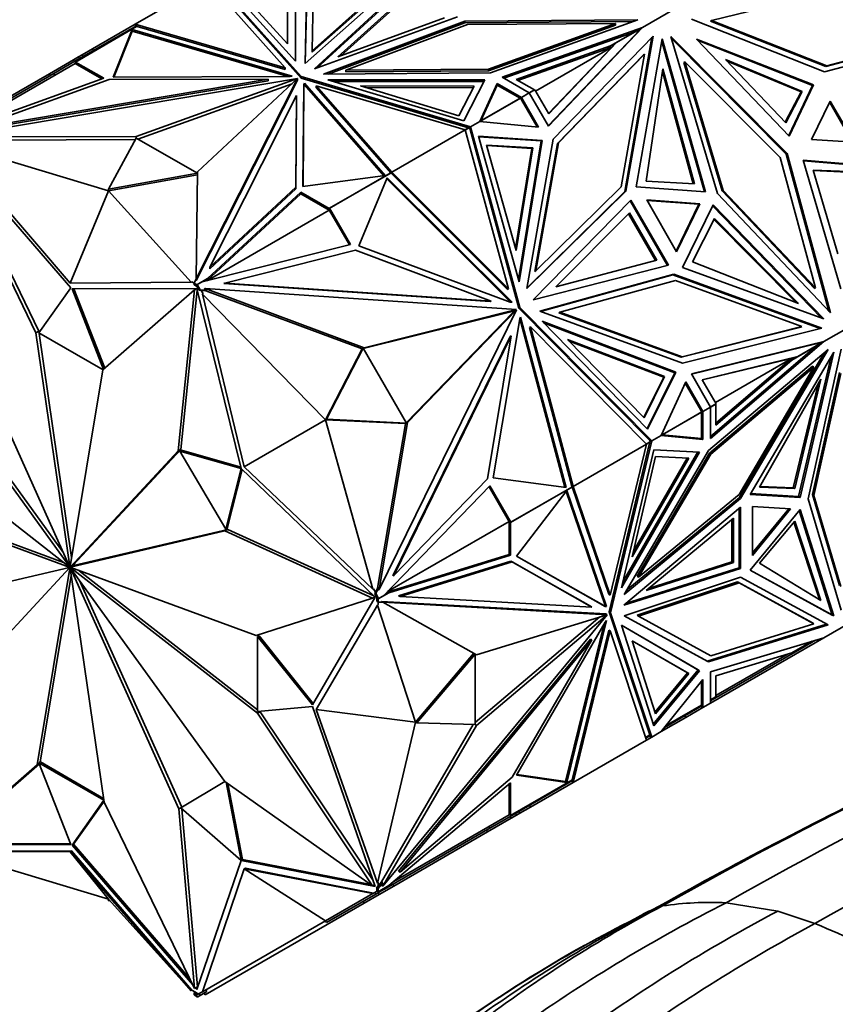
# Model space of a CAD drawing. Units: millimetres. Extents: x 0 to 1478, y 0 to 1758.
# Drawn here: x 225 to 266, y 312 to 362 of the extents above; entities that cross this region are included whole.
import ezdxf
from ezdxf import colors
from ezdxf.entities.mleader import LeaderData, LeaderLine
from ezdxf.math import Vec2, Vec3

# ---------------------------------------------------------------- set-up
doc = ezdxf.new("R2010")
doc.units = ezdxf.units.MM
doc.layers.add('DV5_Défaut', color=7, linetype='Continuous')
doc.layers.add('Défaut', color=7, linetype='Continuous')

# ---------------------------------------------------------------- blocks, each defined once
blk = doc.blocks.new('_DOT')
at = {"color": 0}
blk.add_line((0, 0), (-1, 0), dxfattribs=at)
at = {"color": 0, "const_width": 0.333}
blk.add_lwpolyline([(-0.1665, 0, 1), (0.1665, 0, 1)], format="xyb", close=True, dxfattribs=at)
blk = doc.blocks.new('SE4')
at = {"layer": 'DV5_Défaut', "color": 7, "linetype": 'Continuous', "lineweight": 35}
for p, q in [((239.11, 359.876), (239.1, 364.425)), ((239.11, 359.877), (239.1, 364.343)), ((239.701, 364.591), (239.593, 359.753)), ((239.701, 364.51), (239.594, 359.755)), ((239.941, 360.399), (240.034, 364.54)), ((234.738, 363.855), (231.055, 361.728)), ((234.738, 363.855), (238.582, 359.536)), ((239.385, 359.097), (235.011, 364.012)), ((235.059, 363.876), (239.385, 359.015)), ((235.538, 363.816), (239.11, 359.876)), ((238.7, 364.034), (238.708, 360.736)), ((238.7, 363.953), (238.708, 360.736)), ((239.593, 359.753), (244.204, 363.851)), ((243.914, 363.93), (239.941, 360.399)), ((239.941, 360.318), (243.914, 363.849)), ((238.708, 360.736), (236.118, 363.593)), ((240.055, 359.484), (244.571, 363.635)), ((240.202, 359.537), (244.571, 363.553)), ((260.013, 361.911), (265.513, 363.264)), ((241.236, 360.084), (244.654, 363.176)), ((241.388, 360.14), (244.654, 363.094)), ((258.596, 362.748), (256.54, 361.561)), ((231.055, 361.728), (228.916, 360.493)), ((238.582, 359.536), (231.055, 361.728)), ((231.055, 361.728), (231.055, 361.728)), ((231.055, 361.728), (231.094, 361.635)), ((231.055, 361.728), (231.055, 361.728)), ((247.245, 362.091), (240.055, 359.484)), ((240.521, 359.217), (247.62, 361.879)), ((240.744, 359.218), (247.62, 361.797)), ((246.591, 362.057), (241.236, 360.084)), ((247.757, 361.712), (241.641, 359.418)), ((247.62, 361.879), (256.299, 361.944)), ((247.62, 361.797), (247.62, 361.879)), ((247.62, 361.797), (256.068, 361.86)), ((255.185, 361.767), (247.757, 361.712)), ((248.812, 359.472), (255.185, 361.767)), ((256.299, 361.944), (248.902, 359.279)), ((255.185, 361.686), (255.185, 361.767)), ((265.691, 359.342), (259.01, 361.978)), ((259.963, 361.882), (260.013, 361.911)), ((259.963, 361.882), (265.748, 359.6)), ((265.798, 359.629), (260.013, 361.911)), ((231.12, 361.65), (228.027, 359.865)), ((231.126, 361.606), (228.049, 359.829)), ((230.906, 361.457), (229.951, 359.072)), ((230.906, 361.376), (229.984, 359.072)), ((230.906, 361.436), (230.899, 361.407)), ((230.899, 361.407), (230.9, 361.408)), ((230.918, 361.418), (230.9, 361.408)), ((238.948, 359.115), (230.906, 361.457)), ((230.906, 361.457), (230.906, 361.436)), ((230.92, 361.419), (230.906, 361.436)), ((230.906, 361.411), (230.906, 361.376)), ((238.734, 359.095), (230.906, 361.376)), ((230.918, 361.418), (230.92, 361.419)), ((231.12, 361.65), (231.145, 361.62)), ((231.145, 361.62), (231.124, 361.608)), ((231.124, 361.608), (231.126, 361.606)), ((231.124, 361.608), (231.125, 361.605)), ((238.582, 359.454), (231.145, 361.62)), ((248.812, 359.39), (255.185, 361.686)), ((249.484, 359.063), (256.539, 361.56)), ((249.572, 359.012), (256.174, 361.349)), ((251.805, 356.619), (256.483, 361.525)), ((251.814, 356.604), (256.54, 361.561)), ((254.934, 360.634), (256.174, 361.349)), ((256.483, 361.525), (255.243, 360.809)), ((256.539, 361.56), (256.174, 361.349)), ((256.539, 361.56), (256.241, 361.271)), ((256.25, 361.281), (256.335, 361.363)), ((256.388, 361.425), (256.335, 361.363)), ((256.337, 361.364), (256.335, 361.363)), ((256.388, 361.425), (256.539, 361.56)), ((256.388, 361.425), (256.407, 361.432)), ((256.433, 361.496), (256.44, 361.503)), ((256.54, 361.561), (256.539, 361.56)), ((255.243, 360.809), (251.829, 357.228)), ((257.071, 361.129), (252.048, 355.958)), ((255.193, 360.78), (254.997, 360.574)), ((255.243, 360.809), (255.193, 360.78)), ((255.654, 353.316), (257.016, 361.072)), ((255.704, 353.345), (257.071, 361.129)), ((257.529, 360.989), (256.223, 353.551)), ((257.507, 360.862), (259.655, 353.307)), ((259.714, 353.303), (257.529, 360.989)), ((260.312, 353.216), (257.958, 361.119)), ((257.958, 361.119), (263.808, 355.234)), ((263.758, 355.205), (257.991, 361.006)), ((259.261, 360.98), (265.134, 358.685)), ((263.914, 356.106), (259.261, 360.98)), ((259.335, 360.902), (265.084, 358.656)), ((272.021, 361.014), (265.691, 359.342)), ((265.748, 359.6), (271.123, 361.02)), ((271.173, 361.049), (265.798, 359.629)), ((228.916, 360.493), (228.385, 360.186)), ((228.966, 360.407), (228.916, 360.493)), ((239.941, 360.318), (239.941, 360.399)), ((254.934, 360.634), (250.193, 358.955)), ((254.997, 360.574), (250.281, 358.905)), ((254.997, 360.574), (251.172, 358.366)), ((251.821, 357.243), (254.997, 360.574)), ((252.32, 355.769), (256.647, 360.224)), ((254.934, 360.634), (254.783, 360.546)), ((254.997, 360.574), (254.783, 360.546)), ((254.997, 360.574), (254.997, 360.574)), ((256.647, 360.224), (255.477, 353.562)), ((256.597, 360.196), (256.647, 360.224)), ((228.037, 359.755), (222.248, 356.413)), ((227.95, 359.935), (226.75, 359.243)), ((228.027, 359.865), (226.973, 359.256)), ((227.95, 359.935), (228.211, 360.086)), ((228, 359.849), (227.95, 359.935)), ((228.027, 359.865), (228.077, 359.778)), ((228.037, 359.755), (228.079, 359.779)), ((229.384, 358.977), (228.037, 359.755)), ((229.471, 359.009), (228.049, 359.829)), ((228.079, 359.779), (228.049, 359.829)), ((228.385, 360.186), (228.211, 360.086)), ((228.261, 359.999), (228.211, 360.086)), ((228.435, 360.1), (228.385, 360.186)), ((256.597, 360.196), (252.27, 355.74)), ((258.621, 359.809), (258.671, 359.837)), ((258.621, 359.809), (260.545, 353.35)), ((260.595, 353.379), (258.671, 359.837)), ((258.671, 359.837), (263.451, 355.029)), ((260.712, 359.954), (263.736, 356.779)), ((264.56, 358.353), (260.712, 359.954)), ((264.51, 358.324), (260.791, 359.872)), ((226.973, 359.256), (221.671, 356.195)), ((226.75, 359.243), (222.043, 356.525)), ((226.8, 359.156), (226.75, 359.243)), ((226.973, 359.256), (227.023, 359.169)), ((238.582, 359.454), (238.582, 359.536)), ((248.902, 359.279), (240.521, 359.217)), ((241.641, 359.418), (248.812, 359.472)), ((241.641, 359.336), (241.641, 359.418)), ((241.641, 359.336), (248.812, 359.39)), ((248.812, 359.39), (248.812, 359.472)), ((257.567, 359.491), (256.721, 353.839)), ((259.091, 353.708), (257.546, 359.354)), ((259.15, 353.704), (257.567, 359.491)), ((265.748, 359.6), (265.798, 359.629)), ((221.768, 356.055), (239.206, 358.997)), ((221.938, 356.301), (229.471, 359.009)), ((222.805, 356.45), (237.729, 358.966)), ((229.75, 358.946), (222.805, 356.45)), ((222.805, 356.368), (237.729, 358.885)), ((237.729, 358.966), (229.75, 358.946)), ((229.951, 359.072), (238.835, 359.096)), ((239.206, 358.997), (231.108, 356.09)), ((234.117, 348.926), (239.211, 358.994)), ((234.117, 348.844), (239.211, 358.912)), ((239.211, 358.994), (234.178, 354.318)), ((237.729, 358.885), (237.729, 358.966)), ((238.835, 359.096), (238.948, 359.115)), ((239.206, 358.989), (239.206, 358.997)), ((239.211, 358.912), (239.211, 358.994)), ((239.385, 359.015), (239.385, 359.097)), ((247.898, 356.571), (239.385, 359.097)), ((239.385, 359.015), (247.804, 356.517)), ((239.524, 358.698), (239.557, 358.763)), ((239.557, 358.763), (243.615, 354.12)), ((239.557, 358.763), (239.557, 358.681)), ((247.56, 356.876), (240.735, 358.938)), ((240.735, 358.938), (248.613, 358.932)), ((241.006, 358.856), (248.572, 358.851)), ((248.613, 358.932), (247.56, 356.876)), ((249.244, 358.753), (248.369, 356.843)), ((249.244, 358.671), (249.244, 358.753)), ((250.461, 358.051), (249.244, 358.753)), ((250.849, 358.275), (249.484, 359.063)), ((250.193, 358.955), (251.11, 358.426)), ((238.933, 358.735), (231.195, 355.958)), ((239.484, 353.569), (239.524, 358.698)), ((239.485, 353.569), (239.524, 358.616)), ((239.524, 358.698), (239.524, 358.616)), ((239.524, 358.616), (239.557, 358.681)), ((239.557, 358.681), (243.551, 354.111)), ((240.145, 358.552), (240.145, 358.633)), ((243.943, 354.288), (240.145, 358.633)), ((240.145, 358.633), (247.626, 356.414)), ((243.897, 354.258), (240.145, 358.552)), ((248.078, 358.62), (242.366, 358.624)), ((242.366, 358.624), (247.314, 357.129)), ((248.036, 358.538), (242.637, 358.542)), ((247.314, 357.129), (248.078, 358.62)), ((249.244, 358.671), (248.42, 356.873)), ((250.39, 358.01), (249.244, 358.671)), ((250.849, 358.275), (250.461, 358.051)), ((250.849, 358.275), (251.11, 358.426)), ((250.849, 358.275), (250.849, 358.275)), ((250.849, 358.275), (251.814, 356.604)), ((251.132, 358.435), (250.85, 358.273)), ((251.081, 358.409), (251.082, 358.407)), ((251.829, 357.228), (251.132, 358.435)), ((263.713, 356.803), (264.51, 358.324)), ((263.736, 356.779), (264.56, 358.353)), ((263.89, 356.132), (265.084, 358.656)), ((265.134, 358.685), (263.914, 356.106)), ((264.56, 358.353), (264.51, 358.324)), ((265.084, 358.656), (265.134, 358.685)), ((234.8, 349.525), (239.159, 358.14)), ((239.159, 358.14), (239.123, 353.534)), ((239.159, 358.059), (239.123, 353.452)), ((239.159, 358.059), (239.159, 358.14)), ((248.373, 356.843), (250.412, 358.02)), ((250.39, 358.01), (248.42, 356.873)), ((250.361, 357.993), (250.362, 357.991)), ((250.445, 358.042), (250.39, 358.01)), ((250.425, 357.998), (250.412, 358.02)), ((250.425, 357.998), (250.432, 357.986)), ((250.459, 357.97), (250.432, 357.986)), ((250.459, 357.97), (250.432, 357.986)), ((250.459, 357.939), (250.432, 357.986)), ((250.459, 357.97), (250.459, 357.939)), ((250.459, 357.97), (250.459, 357.97)), ((250.459, 357.939), (250.459, 357.97)), ((250.459, 357.939), (250.459, 357.939)), ((250.459, 357.939), (250.461, 357.936)), ((250.461, 358.051), (250.461, 358.051)), ((250.461, 358.051), (251.32, 356.561)), ((250.461, 358.051), (250.461, 357.935)), ((251.249, 356.568), (250.461, 357.935)), ((265.976, 357.864), (265.027, 355.938)), ((265.946, 357.802), (267.1, 355.802)), ((267.17, 355.797), (265.976, 357.864)), ((248.369, 356.843), (247.898, 356.571)), ((248.42, 356.873), (248.369, 356.843)), ((248.369, 356.843), (248.369, 356.843)), ((251.32, 356.561), (248.369, 356.843)), ((247.626, 356.414), (243.943, 354.288)), ((247.626, 356.412), (247.849, 356.54)), ((247.626, 356.414), (247.804, 356.517)), ((247.626, 356.414), (247.626, 356.414)), ((247.626, 356.414), (249.811, 348.429)), ((247.799, 356.511), (247.798, 356.514)), ((247.804, 356.517), (247.898, 356.571)), ((247.874, 356.447), (247.849, 356.54)), ((247.898, 356.571), (247.859, 356.501)), ((247.859, 356.501), (247.884, 356.494)), ((247.859, 356.501), (247.88, 356.482)), ((247.874, 356.447), (247.88, 356.482)), ((247.874, 356.447), (247.874, 356.447)), ((247.874, 356.447), (247.875, 356.443)), ((247.875, 356.443), (247.898, 356.571)), ((250.335, 347.456), (247.875, 356.443)), ((247.882, 356.483), (247.88, 356.482)), ((250.385, 347.485), (247.898, 356.571)), ((247.898, 356.571), (247.898, 356.571)), ((231.108, 356.09), (221.768, 356.055)), ((231.064, 355.927), (221.914, 355.893)), ((231.108, 356.008), (229.719, 353.435)), ((231.108, 356.008), (231.108, 356.09)), ((234.177, 354.236), (231.108, 356.008)), ((251.493, 355.892), (248.298, 356.096)), ((248.298, 356.096), (250.348, 348.79)), ((248.308, 356.063), (251.443, 355.863)), ((250.319, 348.893), (251.443, 355.863)), ((250.348, 348.79), (251.493, 355.892)), ((252.048, 355.958), (250.729, 348.441)), ((251.19, 349.337), (252.32, 355.769)), ((251.443, 355.863), (251.493, 355.892)), ((252.27, 355.74), (252.32, 355.769)), ((265.027, 355.938), (267.17, 355.797)), ((221.522, 355.601), (226.065, 346.227)), ((227.819, 348.474), (221.553, 355.727)), ((221.757, 355.491), (226.207, 346.309)), ((227.78, 348.723), (221.763, 355.746)), ((229.719, 353.353), (221.763, 355.746)), ((248.708, 355.658), (251.024, 355.511)), ((250.194, 350.361), (248.708, 355.658)), ((248.717, 355.625), (250.974, 355.482)), ((250.974, 355.482), (250.165, 350.464)), ((251.024, 355.511), (250.194, 350.361)), ((251.024, 355.511), (250.974, 355.482)), ((252.27, 355.74), (251.14, 349.308)), ((263.451, 355.029), (265.226, 348.484)), ((263.758, 355.205), (263.808, 355.234)), ((265.898, 347.311), (263.758, 355.205)), ((263.808, 355.234), (265.979, 347.225)), ((267.459, 354.658), (264.616, 354.89)), ((264.616, 354.89), (266.51, 348.424)), ((264.626, 354.857), (267.409, 354.629)), ((234.178, 354.318), (234.117, 348.926)), ((243.923, 354.228), (243.943, 354.287)), ((243.942, 354.288), (243.943, 354.288)), ((243.943, 354.287), (243.942, 354.288)), ((249.811, 348.429), (243.942, 354.288)), ((266.347, 350.194), (265.109, 354.4)), ((265.109, 354.4), (266.885, 354.326)), ((265.119, 354.369), (266.835, 354.298)), ((229.719, 353.435), (234.177, 354.236)), ((229.719, 353.353), (234.176, 354.155)), ((243.615, 354.12), (239.484, 353.569)), ((240.795, 352.471), (243.872, 354.247)), ((240.817, 352.48), (243.91, 354.266)), ((243.717, 354.012), (242.297, 350.599)), ((243.587, 354.082), (243.59, 354.081)), ((243.608, 354.092), (243.607, 354.094)), ((249.903, 347.758), (243.694, 353.956)), ((249.987, 347.753), (243.717, 354.012)), ((243.844, 354.228), (243.842, 354.23)), ((243.872, 354.247), (243.875, 354.246)), ((243.923, 354.228), (243.91, 354.266)), ((243.923, 354.228), (243.923, 354.228)), ((243.923, 354.228), (243.923, 354.228)), ((249.761, 348.4), (243.923, 354.228)), ((243.923, 354.228), (243.923, 354.228)), ((256.721, 353.839), (259.15, 353.704)), ((229.719, 353.353), (227.78, 348.723)), ((229.719, 353.435), (229.719, 353.353)), ((229.719, 353.353), (233.864, 348.759)), ((239.123, 353.534), (234.8, 349.525)), ((239.123, 353.452), (234.8, 349.443)), ((239.123, 353.452), (239.123, 353.534)), ((250.729, 348.441), (255.704, 353.345)), ((250.733, 348.467), (255.654, 353.316)), ((255.477, 353.562), (251.19, 349.337)), ((255.653, 353.315), (255.704, 353.345)), ((256.223, 353.551), (259.714, 353.303)), ((260.545, 353.35), (260.595, 353.379)), ((260.545, 353.35), (265.176, 348.455)), ((265.226, 348.484), (260.595, 353.379)), ((239.374, 353.21), (234.668, 348.846)), ((239.374, 353.291), (234.684, 348.942)), ((240.795, 352.471), (239.374, 353.291)), ((239.374, 353.291), (239.374, 353.21)), ((240.807, 352.382), (239.374, 353.21)), ((251.055, 347.871), (255.963, 352.889)), ((255.921, 352.846), (257.796, 349.598)), ((255.963, 352.889), (257.854, 349.613)), ((259.429, 352.706), (256.753, 352.897)), ((256.753, 352.897), (258.256, 350.293)), ((259.378, 352.677), (256.772, 352.863)), ((265.979, 347.225), (260.312, 353.216)), ((234.694, 348.853), (240.807, 352.382)), ((240.795, 352.471), (240.766, 352.454)), ((240.766, 352.454), (240.807, 352.382)), ((240.817, 352.48), (240.767, 352.451)), ((241.813, 350.64), (240.767, 352.451)), ((241.871, 350.655), (240.817, 352.48)), ((259.378, 352.677), (258.236, 350.327)), ((258.256, 350.293), (259.429, 352.706)), ((258.558, 349.507), (260.088, 352.655)), ((259.378, 352.677), (259.429, 352.706)), ((260.062, 352.601), (265.531, 346.964)), ((260.088, 352.655), (265.652, 346.92)), ((252.186, 348.525), (255.888, 352.244)), ((255.845, 352.201), (257.2, 349.856)), ((255.888, 352.244), (257.257, 349.871)), ((259.056, 349.795), (260.154, 351.966)), ((260.127, 351.913), (264.245, 347.752)), ((260.154, 351.966), (264.374, 347.701)), ((234.481, 348.799), (241.871, 350.655)), ((242.123, 350.367), (235.562, 348.72)), ((248.938, 347.817), (242.123, 350.367)), ((242.297, 350.599), (249.886, 347.759)), ((257.257, 349.871), (252.186, 348.525)), ((234.8, 349.443), (234.8, 349.525)), ((257.854, 349.613), (251.055, 347.871)), ((251.14, 349.308), (251.19, 349.337)), ((265.652, 346.92), (258.558, 349.507)), ((264.374, 347.701), (259.056, 349.795)), ((234.011, 348.717), (234.117, 348.926)), ((234.117, 348.844), (234.117, 348.926)), ((234.153, 348.636), (234.684, 348.942)), ((234.66, 348.844), (234.781, 348.998)), ((234.781, 348.998), (234.684, 348.942)), ((251.385, 347.304), (258.12, 349.161)), ((251.409, 347.295), (258.07, 349.132)), ((258.194, 348.856), (252.392, 347.256)), ((258.07, 349.132), (258.12, 349.161)), ((258.07, 349.132), (265.468, 346.433)), ((258.12, 349.161), (265.544, 346.452)), ((264.549, 346.538), (258.194, 348.856)), ((226.22, 346.219), (227.819, 348.474)), ((227.78, 348.723), (233.864, 348.759)), ((234.149, 348.455), (227.883, 348.437)), ((227.883, 348.437), (229.463, 344.384)), ((227.969, 348.437), (229.528, 344.44)), ((234.038, 348.375), (229.426, 344.352)), ((233.206, 340.282), (234.038, 348.375)), ((233.348, 340.364), (234.17, 348.367)), ((233.864, 348.759), (233.902, 348.781)), ((233.902, 348.781), (234.011, 348.717)), ((234.153, 348.636), (234.011, 348.717)), ((234.011, 348.717), (234.011, 348.636)), ((234.165, 348.547), (234.011, 348.636)), ((234.152, 348.441), (234.038, 348.375)), ((234.153, 348.636), (234.124, 348.619)), ((234.124, 348.619), (234.165, 348.547)), ((234.175, 348.645), (234.125, 348.617)), ((234.165, 348.547), (234.125, 348.617)), ((236.376, 339.401), (234.149, 348.455)), ((234.165, 348.547), (234.165, 348.547)), ((234.274, 348.359), (234.165, 348.547)), ((234.175, 348.645), (234.445, 348.801)), ((234.324, 348.388), (234.175, 348.645)), ((234.324, 348.388), (234.274, 348.359)), ((234.372, 348.352), (234.274, 348.359)), ((234.65, 348.366), (234.324, 348.388)), ((234.372, 348.352), (234.472, 348.178)), ((234.6, 348.337), (234.372, 348.352)), ((234.445, 348.801), (234.481, 348.799)), ((234.527, 348.412), (234.577, 348.441)), ((234.65, 348.366), (234.527, 348.412)), ((242.558, 345.472), (234.577, 348.441)), ((234.577, 348.441), (250.207, 347.386)), ((234.65, 348.366), (234.6, 348.337)), ((235.512, 348.691), (235.562, 348.72)), ((235.512, 348.691), (248.888, 347.789)), ((235.562, 348.72), (248.938, 347.817)), ((249.761, 348.4), (249.811, 348.429)), ((265.176, 348.455), (265.226, 348.484)), ((234.472, 348.178), (234.435, 348.157)), ((236.53, 339.486), (234.435, 348.157)), ((240.619, 341.847), (234.435, 348.157)), ((242.458, 345.414), (234.6, 348.337)), ((250.207, 347.386), (242.558, 345.472)), ((243.309, 333.316), (250.211, 347.38)), ((250.211, 347.38), (244.728, 341.712)), ((248.888, 347.789), (248.938, 347.817)), ((249.886, 347.759), (249.987, 347.753)), ((250.157, 347.357), (250.038, 347.327)), ((250.157, 347.357), (250.207, 347.386)), ((250.161, 347.351), (250.211, 347.38)), ((250.335, 347.456), (250.385, 347.485)), ((256.888, 340.832), (250.335, 347.456)), ((257.011, 340.788), (250.385, 347.485)), ((249.988, 347.299), (242.515, 345.429)), ((250.025, 347.233), (244.67, 341.697)), ((249.038, 338.924), (250.373, 346.916)), ((249.988, 347.299), (250.038, 347.327)), ((250.054, 347.294), (249.988, 347.299)), ((250.025, 347.233), (250.054, 347.294)), ((250.025, 347.233), (250.075, 347.262)), ((250.104, 347.323), (250.038, 347.327)), ((250.104, 347.323), (250.054, 347.294)), ((250.161, 347.351), (250.075, 347.262)), ((250.075, 347.262), (250.104, 347.323)), ((250.373, 346.916), (250.418, 347.007)), ((250.381, 346.931), (252.644, 338.455)), ((250.418, 347.007), (252.703, 338.447)), ((258.554, 344.689), (251.385, 347.304)), ((252.342, 347.227), (252.392, 347.256)), ((252.342, 347.227), (258.477, 344.989)), ((252.392, 347.256), (258.527, 345.018)), ((267.709, 346.964), (265.652, 345.777)), ((227.76, 334.479), (222.307, 346.575)), ((250.866, 346.487), (250.916, 346.515)), ((252.994, 338.517), (250.866, 346.487)), ((253.055, 338.504), (250.916, 346.515)), ((250.916, 346.515), (256.738, 340.63)), ((256.799, 341.372), (251.497, 346.8)), ((251.497, 346.8), (258.22, 344.24)), ((251.572, 346.724), (258.17, 344.212)), ((258.477, 344.989), (264.499, 346.509)), ((258.527, 345.018), (264.549, 346.538)), ((265.544, 346.452), (258.554, 344.689)), ((264.499, 346.509), (264.549, 346.538)), ((226.207, 346.309), (226.065, 346.227)), ((226.065, 346.227), (227.774, 334.478)), ((226.207, 346.309), (227.862, 334.926)), ((229.438, 344.362), (226.22, 346.219)), ((243.993, 334.001), (249.9, 346.036)), ((244.043, 334.03), (249.95, 346.065)), ((249.95, 346.065), (248.75, 338.888)), ((249.9, 346.036), (249.95, 346.065)), ((257.655, 344.025), (252.78, 345.881)), ((252.78, 345.881), (256.624, 341.946)), ((242.457, 345.414), (240.619, 341.847)), ((242.507, 345.443), (240.669, 341.876)), ((242.507, 345.443), (242.457, 345.414)), ((242.458, 345.414), (242.558, 345.472)), ((242.459, 345.415), (242.458, 345.414)), ((244.677, 341.684), (242.507, 345.443)), ((257.605, 343.996), (252.855, 345.805)), ((258.997, 344.162), (265.652, 345.777)), ((259.005, 344.148), (265.257, 345.664)), ((265.864, 345.377), (259.858, 340.303)), ((259.962, 340.916), (265.652, 345.777)), ((259.962, 341.017), (265.286, 345.566)), ((261.468, 337.893), (265.864, 345.377)), ((265.286, 345.566), (264.047, 344.85)), ((265.592, 345.745), (264.353, 345.03)), ((264.868, 337.884), (266.525, 345.39)), ((265.257, 345.664), (265.652, 345.777)), ((265.264, 345.666), (265.271, 345.668)), ((265.27, 345.667), (265.459, 345.713)), ((265.378, 345.698), (265.27, 345.667)), ((265.27, 345.667), (265.271, 345.668)), ((265.286, 345.566), (265.651, 345.776)), ((265.378, 345.698), (265.459, 345.713)), ((265.38, 345.699), (265.378, 345.698)), ((265.651, 345.776), (265.459, 345.713)), ((265.459, 345.713), (265.592, 345.745)), ((265.459, 345.713), (265.474, 345.726)), ((265.459, 345.713), (265.459, 345.713)), ((265.459, 345.713), (265.459, 345.713)), ((265.542, 345.716), (265.552, 345.719)), ((265.652, 345.777), (265.652, 345.777)), ((227.751, 334.474), (220.002, 345.19)), ((227.448, 335.17), (220.143, 345.272)), ((258.477, 344.989), (258.527, 345.018)), ((264.353, 345.03), (259.545, 343.864)), ((264.303, 345.001), (259.553, 343.849)), ((260.202, 342.726), (264.027, 344.934)), ((264.027, 344.934), (260.223, 341.684)), ((261.397, 337.934), (265.676, 345.218)), ((266.147, 345.254), (261.947, 338.103)), ((263.896, 344.763), (264.027, 344.934)), ((264.353, 345.03), (264.303, 345.001)), ((264.387, 337.993), (266.015, 345.029)), ((264.457, 337.952), (266.147, 345.254)), ((265.083, 344.542), (259.909, 340.17)), ((259.979, 340.129), (265.154, 344.501)), ((264.047, 344.85), (260.223, 341.583)), ((265.154, 344.501), (261.392, 338.095)), ((263.896, 344.763), (264.047, 344.85)), ((265.083, 344.542), (265.154, 344.501)), ((229.426, 344.352), (227.786, 334.471)), ((256.601, 341.97), (257.605, 343.996)), ((256.624, 341.946), (257.655, 344.025)), ((258.17, 344.212), (256.775, 341.397)), ((258.22, 344.24), (256.799, 341.372)), ((257.655, 344.025), (257.605, 343.996)), ((258.17, 344.211), (258.22, 344.24)), ((259.962, 342.491), (258.997, 344.162)), ((266.434, 344.221), (265.08, 338.088)), ((265.151, 338.047), (266.505, 344.181)), ((258.713, 343.756), (257.482, 341.06)), ((259.473, 342.325), (258.683, 343.692)), ((259.574, 342.267), (258.713, 343.756)), ((259.545, 343.864), (260.242, 342.657)), ((265.506, 343.891), (262.425, 338.461)), ((264.117, 338.433), (265.366, 343.646)), ((264.187, 338.392), (265.506, 343.891)), ((259.962, 342.491), (259.574, 342.267)), ((260.242, 342.657), (259.96, 342.494)), ((260.223, 342.642), (259.962, 342.491)), ((259.962, 342.491), (259.962, 342.491)), ((259.962, 342.491), (259.962, 340.916)), ((260.192, 342.628), (260.193, 342.625)), ((260.223, 341.583), (260.223, 342.642)), ((257.484, 341.064), (259.522, 342.241)), ((257.533, 341.089), (259.503, 342.226)), ((259.474, 342.21), (259.472, 342.212)), ((259.473, 342.325), (259.574, 342.267)), ((259.474, 342.325), (259.475, 342.322)), ((259.503, 342.306), (259.475, 342.322)), ((259.503, 342.306), (259.475, 342.322)), ((259.503, 342.274), (259.475, 342.322)), ((259.475, 342.322), (259.475, 342.322)), ((259.503, 342.226), (259.502, 340.903)), ((259.503, 342.306), (259.503, 342.274)), ((259.503, 342.306), (259.503, 342.306)), ((259.503, 342.274), (259.503, 342.306)), ((259.503, 342.274), (259.509, 342.263)), ((259.503, 342.226), (259.558, 342.258)), ((259.522, 342.241), (259.509, 342.263)), ((259.574, 342.267), (259.573, 340.863)), ((259.574, 342.267), (259.574, 342.267)), ((218.368, 341.769), (227.745, 334.461)), ((240.619, 341.847), (236.53, 339.486)), ((240.669, 341.876), (240.619, 341.847)), ((240.619, 341.847), (242.992, 333.336)), ((240.619, 341.847), (244.627, 341.655)), ((240.669, 341.876), (244.677, 341.684)), ((244.628, 341.654), (243.231, 333.39)), ((244.728, 341.712), (243.309, 333.316)), ((244.677, 341.684), (244.627, 341.655)), ((244.628, 341.654), (244.728, 341.712)), ((244.631, 341.657), (244.628, 341.654)), ((257.482, 341.06), (257.011, 340.788)), ((257.482, 341.06), (257.533, 341.089)), ((257.482, 341.06), (257.482, 341.06)), ((259.573, 340.863), (257.482, 341.06)), ((259.502, 340.903), (257.533, 341.089)), ((256.738, 340.63), (253.055, 338.504)), ((256.917, 340.734), (254.871, 332.193)), ((256.738, 340.631), (254.92, 333.042)), ((254.941, 332.152), (257.011, 340.788)), ((256.958, 340.761), (256.736, 340.633)), ((256.917, 340.734), (256.738, 340.631)), ((256.738, 340.631), (256.738, 340.63)), ((257.011, 340.788), (256.888, 340.832)), ((256.888, 340.832), (256.891, 340.83)), ((256.891, 340.83), (256.891, 340.829)), ((256.924, 340.817), (256.891, 340.829)), ((256.93, 340.789), (256.891, 340.829)), ((256.911, 340.73), (256.908, 340.732)), ((257.01, 340.788), (256.917, 340.734)), ((256.924, 340.817), (256.926, 340.818)), ((256.924, 340.817), (256.93, 340.789)), ((256.937, 340.815), (256.93, 340.789)), ((256.931, 340.789), (256.93, 340.789)), ((256.93, 340.789), (256.93, 340.789)), ((256.931, 340.789), (257.01, 340.788)), ((256.958, 340.761), (256.931, 340.789)), ((257.011, 340.788), (257.011, 340.788)), ((259.502, 340.903), (259.573, 340.863)), ((227.8, 334.456), (233.206, 340.282)), ((227.942, 334.537), (233.348, 340.364)), ((233.348, 340.364), (233.206, 340.282)), ((233.302, 340.28), (233.373, 340.321)), ((235.604, 336.347), (233.302, 340.28)), ((233.302, 340.28), (236.376, 339.401)), ((233.373, 340.321), (236.36, 339.466)), ((257.105, 340.342), (255.479, 333.401)), ((255.479, 333.401), (259.413, 340.227)), ((255.543, 333.677), (259.321, 340.231)), ((259.858, 340.303), (255.613, 333.077)), ((256.022, 334.97), (257.202, 340.003)), ((259.909, 340.17), (256.277, 333.986)), ((256.347, 333.945), (259.979, 340.129)), ((259.413, 340.227), (257.105, 340.342)), ((257.202, 340.003), (258.875, 339.919)), ((259.909, 340.17), (259.979, 340.129)), ((236.53, 339.486), (242.992, 333.336)), ((258.875, 339.919), (256.022, 334.97)), ((258.783, 339.924), (256.087, 335.246)), ((236.379, 339.395), (235.604, 336.347)), ((236.428, 339.348), (235.674, 336.387)), ((243.107, 332.939), (236.379, 339.395)), ((248.873, 338.527), (243.571, 333.054)), ((248.75, 338.888), (244.043, 334.03)), ((249.877, 336.673), (248.832, 338.484)), ((249.927, 336.701), (248.873, 338.527)), ((252.703, 338.447), (249.038, 338.924)), ((252.985, 338.463), (249.908, 336.687)), ((253.02, 338.487), (249.927, 336.701)), ((252.955, 338.446), (252.954, 338.449)), ((252.985, 338.467), (252.985, 338.463)), ((253.055, 338.504), (252.994, 338.517)), ((253.02, 338.487), (252.994, 338.517)), ((254.849, 333.083), (253.007, 338.479)), ((254.92, 333.042), (253.055, 338.504)), ((253.055, 338.504), (253.055, 338.504)), ((253.055, 338.504), (253.055, 338.504)), ((262.425, 338.461), (264.187, 338.392)), ((262.446, 338.498), (264.117, 338.433)), ((252.746, 338.304), (250.203, 335.002)), ((252.699, 338.299), (252.7, 338.302)), ((254.668, 332.509), (252.707, 338.253)), ((252.718, 338.313), (252.72, 338.311)), ((254.738, 332.468), (252.746, 338.304)), ((261.392, 338.095), (256.347, 333.945)), ((261.947, 338.103), (264.457, 337.952)), ((261.968, 338.139), (264.387, 337.993)), ((264.187, 338.392), (264.117, 338.433)), ((264.387, 337.993), (264.457, 337.952)), ((265.08, 338.088), (265.151, 338.047)), ((265.08, 338.088), (266.434, 333.517)), ((266.505, 333.477), (265.151, 338.047)), ((218.424, 337.856), (227.745, 334.447)), ((218.566, 337.937), (227.458, 334.685)), ((255.611, 332.539), (261.465, 337.463)), ((255.613, 333.077), (261.468, 337.893)), ((255.726, 333.268), (261.397, 337.934)), ((261.397, 337.934), (261.468, 337.893)), ((261.465, 337.463), (261.465, 334.375)), ((263.985, 337.374), (262.06, 337.49)), ((262.06, 337.49), (262.06, 335.035)), ((266.525, 332.29), (264.868, 337.884)), ((261.394, 337.403), (261.394, 334.415)), ((261.947, 334.291), (264.457, 337.341)), ((263.886, 337.38), (262.06, 335.162)), ((262.06, 335.035), (263.985, 337.374)), ((264.416, 337.29), (266.076, 332.031)), ((264.457, 337.341), (266.147, 331.99)), ((249.837, 336.742), (243.723, 333.212)), ((249.837, 335.086), (249.837, 336.742)), ((249.837, 336.742), (249.879, 336.67)), ((249.927, 336.701), (249.877, 336.673)), ((249.879, 336.67), (249.908, 336.687)), ((249.908, 335.045), (249.908, 336.687)), ((256.721, 333.262), (261.108, 336.913)), ((261.037, 336.854), (261.037, 334.717)), ((261.108, 336.913), (261.108, 334.676)), ((262.425, 334.648), (264.187, 336.753)), ((264.146, 336.704), (265.434, 332.819)), ((264.187, 336.753), (265.506, 332.776)), ((227.809, 334.441), (235.558, 336.263)), ((227.95, 334.522), (235.7, 336.344)), ((235.7, 336.344), (235.558, 336.263)), ((235.558, 336.263), (242.983, 332.882)), ((235.604, 336.347), (235.674, 336.387)), ((235.7, 336.344), (243.041, 333.002)), ((243.705, 333.193), (249.837, 335.086)), ((243.797, 333.159), (249.908, 335.045)), ((249.908, 335.045), (249.837, 335.086)), ((250.203, 335.002), (254.665, 332.472)), ((250.204, 335.003), (254.595, 332.513)), ((227.893, 334.509), (227.751, 334.427)), ((227.942, 334.537), (227.8, 334.456)), ((227.95, 334.522), (227.809, 334.441)), ((249.922, 334.748), (244.288, 333.009)), ((249.993, 334.707), (244.359, 332.968)), ((249.922, 334.748), (249.993, 334.707)), ((253.929, 332.476), (249.922, 334.748)), ((254, 332.435), (249.993, 334.707)), ((261.108, 334.676), (256.721, 333.262)), ((261.037, 334.717), (256.846, 333.366)), ((261.108, 334.676), (261.037, 334.717)), ((265.506, 332.776), (262.425, 334.648)), ((227.751, 334.427), (220.002, 332.605)), ((227.76, 334.412), (222.354, 328.585)), ((226.134, 324.516), (227.774, 334.397)), ((226.284, 324.65), (227.84, 334.023)), ((227.789, 334.486), (227.745, 334.461)), ((227.786, 334.47), (227.745, 334.447)), ((227.76, 334.479), (227.751, 334.474)), ((227.809, 334.44), (227.76, 334.412)), ((227.789, 334.486), (227.774, 334.478)), ((227.815, 334.421), (227.774, 334.397)), ((227.815, 334.406), (227.786, 334.39)), ((229.495, 322.641), (227.786, 334.39)), ((227.809, 334.394), (227.8, 334.389)), ((227.8, 334.389), (233.253, 322.293)), ((227.809, 334.394), (235.558, 323.677)), ((237.136, 331.012), (227.815, 334.421)), ((227.83, 334.415), (227.815, 334.407)), ((237.193, 327.099), (227.815, 334.407)), ((237.207, 327.279), (228.244, 334.264)), ((243.993, 334.001), (244.043, 334.03)), ((261.465, 334.375), (255.611, 332.539)), ((261.394, 334.415), (255.731, 332.64)), ((261.394, 334.415), (261.465, 334.375)), ((266.147, 331.99), (261.947, 334.291)), ((266.076, 332.031), (261.948, 334.292)), ((228.253, 333.779), (233.394, 322.376)), ((255.613, 332.004), (261.468, 333.948)), ((256.277, 333.986), (256.347, 333.945)), ((261.321, 333.699), (256.277, 332.024)), ((261.392, 333.658), (256.347, 331.983)), ((261.321, 333.699), (261.392, 333.658)), ((265.083, 331.638), (261.321, 333.699)), ((265.154, 331.597), (261.392, 333.658)), ((261.468, 333.948), (265.864, 331.54)), ((242.992, 333.336), (243.029, 333.357)), ((243.029, 333.357), (243.13, 333.183)), ((243.086, 333.095), (243.13, 333.183)), ((243.136, 333.124), (243.086, 333.095)), ((243.195, 332.907), (243.086, 333.095)), ((243.13, 333.183), (243.231, 333.39)), ((243.136, 333.124), (243.281, 333.419)), ((243.285, 332.866), (243.136, 333.124)), ((243.281, 333.419), (243.231, 333.39)), ((243.281, 333.419), (243.259, 333.287)), ((243.259, 333.287), (243.309, 333.316)), ((243.797, 333.159), (243.266, 332.852)), ((243.555, 333.022), (243.285, 332.866)), ((243.571, 333.054), (243.555, 333.022)), ((243.893, 333.214), (243.699, 333.187)), ((243.797, 333.159), (243.893, 333.214)), ((244.288, 333.009), (244.359, 332.968)), ((254.849, 333.083), (254.92, 333.042)), ((242.983, 332.882), (237.136, 331.012)), ((239.958, 327.521), (243.107, 332.939)), ((240.154, 327.289), (243.229, 332.54)), ((243.097, 332.948), (242.983, 332.882)), ((243.195, 332.729), (243.195, 332.907)), ((243.195, 332.907), (243.236, 332.835)), ((243.195, 332.907), (243.195, 332.907)), ((243.235, 332.838), (243.195, 332.907)), ((243.266, 332.689), (243.195, 332.729)), ((243.266, 332.562), (243.229, 332.54)), ((245.134, 326.654), (243.229, 332.54)), ((243.285, 332.866), (243.235, 332.838)), ((243.236, 332.835), (243.266, 332.852)), ((243.266, 332.689), (243.266, 332.852)), ((243.266, 332.689), (243.266, 332.562)), ((243.5, 332.676), (243.266, 332.689)), ((243.428, 332.717), (243.499, 332.676)), ((243.428, 332.717), (254.694, 332.094)), ((248.199, 330.032), (243.499, 332.676)), ((243.499, 332.676), (254.765, 332.054)), ((244.359, 332.968), (254, 332.435)), ((254.595, 332.513), (254.668, 332.509)), ((254.665, 332.472), (254.595, 332.513)), ((243.499, 318.416), (254.765, 332.048)), ((254.765, 332.054), (248.199, 330.032)), ((254.765, 332.048), (248.199, 326.488)), ((253.929, 332.476), (254, 332.435)), ((254.665, 332.472), (254.738, 332.468)), ((254.738, 332.468), (254.668, 332.509)), ((254.694, 332.094), (254.765, 332.054)), ((254.759, 332.052), (254.765, 332.048)), ((254.871, 332.193), (254.941, 332.152)), ((254.871, 332.193), (256.917, 326.016)), ((257.011, 325.907), (254.941, 332.152)), ((256.277, 332.024), (256.347, 331.983)), ((267.708, 332.083), (265.652, 330.896)), ((266.076, 332.031), (266.147, 331.99)), ((254.402, 331.942), (248.128, 326.629)), ((250.203, 323.995), (254.665, 331.677)), ((254.615, 331.589), (252.675, 323.67)), ((254.738, 331.765), (252.746, 323.629)), ((254.665, 331.677), (254.738, 331.765)), ((257.105, 326.461), (255.479, 331.525)), ((255.479, 331.525), (259.413, 329.241)), ((255.479, 331.524), (259.342, 329.282)), ((259.858, 329.679), (255.613, 332.004)), ((259.787, 329.72), (255.616, 332.005)), ((256.347, 331.983), (259.979, 329.993)), ((265.791, 331.58), (259.787, 329.72)), ((265.864, 331.54), (259.858, 329.679)), ((259.979, 329.993), (265.154, 331.597)), ((265.083, 331.638), (265.154, 331.597)), ((253.007, 323.755), (254.849, 331.279)), ((253.055, 323.623), (254.92, 331.238)), ((254.849, 331.279), (254.92, 331.238)), ((254.92, 331.238), (256.738, 325.75)), ((237.207, 330.956), (237.277, 330.997)), ((237.207, 327.19), (237.207, 330.956)), ((237.207, 330.956), (239.958, 327.521)), ((237.277, 330.997), (240.002, 327.596)), ((244.288, 319.159), (253.929, 330.824)), ((244.359, 319.118), (254, 330.783)), ((254, 330.783), (249.993, 323.884)), ((253.929, 330.824), (254, 330.783)), ((258.875, 329.091), (256.022, 330.746)), ((256.022, 330.746), (257.202, 327.075)), ((258.804, 329.132), (256.023, 330.746)), ((259.962, 329.186), (265.652, 330.896)), ((259.962, 327.61), (265.652, 330.896)), ((264.047, 330.132), (265.062, 330.719)), ((265.235, 330.77), (264.353, 330.262)), ((265.652, 330.896), (265.652, 330.896)), ((248.057, 330.112), (245.134, 326.654)), ((248.128, 330.072), (245.205, 326.613)), ((248.128, 326.529), (248.128, 330.072)), ((264.047, 330.132), (260.223, 328.983)), ((263.803, 330.059), (260.223, 327.992)), ((264.353, 330.262), (260.242, 327.888)), ((264.353, 330.262), (264.333, 330.297)), ((259.787, 329.72), (259.858, 329.679)), ((259.342, 329.282), (257.076, 326.552)), ((259.413, 329.241), (257.105, 326.461)), ((257.172, 327.166), (258.804, 329.132)), ((257.202, 327.075), (258.875, 329.091)), ((258.875, 329.091), (258.804, 329.132)), ((259.342, 329.282), (259.413, 329.241)), ((259.962, 327.61), (259.962, 329.186)), ((259.573, 328.79), (257.482, 326.179)), ((259.503, 327.509), (259.502, 328.702)), ((259.574, 327.386), (259.573, 328.79)), ((260.223, 328.983), (260.223, 327.924)), ((259.962, 327.61), (259.574, 327.386)), ((259.962, 327.774), (260.223, 327.924)), ((260.242, 327.888), (259.962, 327.726)), ((259.962, 327.61), (259.962, 327.61)), ((260.242, 327.888), (260.221, 327.924)), ((237.334, 327.18), (237.193, 327.099)), ((242.983, 318.43), (237.193, 327.099)), ((239.958, 327.448), (237.207, 327.19)), ((237.334, 327.18), (237.309, 327.199)), ((243.003, 318.694), (237.334, 327.18)), ((243.107, 318.394), (239.958, 327.448)), ((245.134, 326.654), (240.154, 327.289)), ((240.154, 327.289), (243.229, 318.567)), ((257.654, 326.393), (259.522, 327.472)), ((259.503, 327.509), (257.725, 326.482)), ((259.574, 327.386), (258.713, 326.889)), ((259.574, 327.386), (259.473, 327.444)), ((259.474, 327.444), (259.574, 327.386)), ((259.475, 327.445), (259.503, 327.429)), ((259.522, 327.472), (259.502, 327.508)), ((259.558, 327.414), (259.503, 327.509)), ((259.503, 327.429), (259.503, 327.461)), ((259.503, 327.429), (259.503, 327.461)), ((259.503, 327.429), (259.503, 327.429)), ((259.574, 327.386), (259.574, 327.386)), ((245.134, 326.654), (243.229, 318.567)), ((245.205, 326.613), (245.134, 326.654)), ((245.205, 326.613), (248.128, 326.529)), ((258.713, 326.889), (257.482, 326.179)), ((258.663, 326.976), (258.713, 326.889)), ((248.036, 326.531), (243.431, 318.624)), ((248.199, 326.488), (243.499, 318.416)), ((248.128, 326.529), (248.199, 326.488)), ((257.482, 326.179), (257.011, 325.907)), ((257.482, 326.179), (257.482, 326.179)), ((256.738, 325.75), (253.055, 323.623)), ((256.693, 325.887), (256.917, 326.016)), ((256.706, 325.846), (256.945, 325.984)), ((256.738, 325.75), (257.011, 325.907)), ((256.738, 325.75), (256.738, 325.75)), ((256.738, 325.75), (256.738, 325.75)), ((256.888, 325.951), (257.011, 325.907)), ((256.891, 325.953), (256.924, 325.941)), ((256.917, 326.016), (257.011, 325.907)), ((256.93, 325.976), (256.924, 325.941)), ((256.939, 325.949), (256.924, 325.941)), ((256.93, 325.976), (256.939, 325.949)), ((257.011, 325.907), (256.93, 325.976)), ((256.938, 325.949), (257.011, 325.907)), ((257.011, 325.907), (257.011, 325.907)), ((226.22, 324.613), (226.291, 324.654)), ((227.819, 320.512), (226.22, 324.613)), ((226.22, 324.613), (229.482, 322.73)), ((226.291, 324.654), (229.469, 322.819)), ((221.522, 320.492), (226.134, 324.516)), ((221.664, 320.574), (226.238, 324.565)), ((226.235, 324.574), (226.134, 324.516)), ((233.348, 322.348), (235.56, 323.676)), ((235.558, 323.677), (242.983, 318.43)), ((235.617, 323.636), (236.379, 319.706)), ((249.908, 323.611), (243.797, 318.441)), ((249.993, 323.884), (244.359, 319.118)), ((249.908, 321.969), (252.984, 323.745)), ((249.908, 321.969), (249.908, 323.611)), ((249.927, 321.933), (253.02, 323.718)), ((252.746, 323.629), (250.203, 323.995)), ((252.675, 323.67), (250.22, 324.023)), ((250.916, 322.388), (253.055, 323.623)), ((252.706, 323.652), (252.675, 323.67)), ((252.727, 323.64), (252.699, 323.649)), ((252.699, 323.649), (252.7, 323.649)), ((252.7, 323.649), (252.718, 323.66)), ((252.718, 323.66), (252.72, 323.66)), ((252.72, 323.66), (252.727, 323.64)), ((252.746, 323.629), (252.727, 323.64)), ((252.984, 323.745), (252.985, 323.743)), ((252.984, 323.745), (252.985, 323.743)), ((252.985, 323.743), (253.007, 323.755)), ((252.994, 323.703), (252.994, 323.703)), ((252.994, 323.703), (253.055, 323.623)), ((252.994, 323.703), (252.994, 323.703)), ((253.007, 323.755), (253.02, 323.718)), ((253.055, 323.623), (253.055, 323.623)), ((253.055, 323.623), (253.055, 323.623)), ((253.055, 323.623), (253.055, 323.623)), ((235.708, 323.571), (236.45, 319.747)), ((249.837, 321.996), (249.837, 323.551)), ((229.482, 322.73), (227.883, 320.476)), ((229.489, 322.681), (227.953, 320.516)), ((234.038, 313.266), (229.495, 322.641)), ((233.349, 322.348), (233.253, 322.293)), ((233.253, 322.293), (234.038, 313.266)), ((236.376, 319.705), (233.348, 322.348)), ((233.401, 322.303), (234.179, 313.348)), ((250.335, 322.168), (250.385, 322.081)), ((250.385, 322.081), (250.916, 322.388)), ((250.866, 322.475), (250.916, 322.388)), ((244.048, 318.654), (249.837, 321.996)), ((249.95, 321.83), (248.75, 321.138)), ((248.873, 321.324), (249.927, 321.933)), ((249.879, 322.02), (249.837, 321.996)), ((249.927, 321.933), (249.877, 322.019)), ((249.908, 321.969), (249.879, 322.02)), ((249.9, 321.917), (249.95, 321.83)), ((249.95, 321.83), (250.21, 321.981)), ((250.16, 322.067), (250.21, 321.981)), ((250.21, 321.981), (250.385, 322.081)), ((243.571, 318.263), (248.873, 321.324)), ((248.75, 321.138), (244.043, 318.42)), ((248.7, 321.224), (248.75, 321.138)), ((248.873, 321.324), (248.823, 321.411)), ((221.553, 320.494), (227.819, 320.512)), ((221.624, 320.535), (227.803, 320.553)), ((227.78, 320.145), (221.763, 320.147)), ((229.719, 317.754), (221.763, 320.147)), ((227.851, 320.186), (221.8, 320.168)), ((227.851, 320.186), (227.78, 320.145)), ((229.719, 317.754), (227.78, 320.145)), ((227.78, 320.145), (233.864, 313.16)), ((233.902, 313.182), (227.851, 320.186)), ((227.883, 320.476), (227.953, 320.516)), ((227.883, 320.476), (233.945, 313.458)), ((227.953, 320.516), (233.81, 313.737)), ((234.149, 313.222), (236.376, 319.705)), ((236.379, 319.706), (236.45, 319.747)), ((236.379, 319.706), (243.107, 318.394)), ((236.45, 319.747), (242.899, 318.49)), ((236.53, 319.278), (234.435, 313.104)), ((236.601, 319.319), (236.53, 319.278)), ((240.619, 316.674), (236.53, 319.278)), ((236.53, 319.278), (242.992, 318.044)), ((243.029, 318.066), (236.601, 319.319)), ((244.288, 319.159), (244.359, 319.118)), ((243.076, 318.484), (242.983, 318.43)), ((243.038, 318.462), (243.087, 318.453)), ((243.195, 318.339), (243.266, 318.424)), ((243.195, 318.161), (243.195, 318.339)), ((243.266, 318.298), (243.195, 318.339)), ((243.236, 318.185), (243.195, 318.161)), ((243.229, 318.567), (243.266, 318.588)), ((243.285, 318.098), (243.235, 318.184)), ((243.266, 318.134), (243.236, 318.185)), ((243.266, 318.424), (243.431, 318.624)), ((243.266, 318.588), (243.266, 318.424)), ((243.266, 318.298), (243.502, 318.583)), ((243.266, 318.134), (243.797, 318.441)), ((243.266, 318.134), (243.266, 318.298)), ((243.285, 318.098), (243.555, 318.254)), ((243.309, 317.996), (244.043, 318.42)), ((243.502, 318.583), (243.428, 318.457)), ((243.428, 318.457), (243.499, 318.416)), ((243.502, 318.583), (243.431, 318.624)), ((243.555, 318.254), (243.535, 318.29)), ((243.571, 318.263), (243.55, 318.299)), ((243.555, 318.254), (243.571, 318.263)), ((243.993, 318.507), (244.043, 318.42)), ((229.719, 317.754), (233.864, 313.16)), ((229.719, 317.672), (229.719, 317.754)), ((229.783, 317.684), (229.719, 317.672)), ((240.619, 316.674), (242.992, 318.044)), ((243.136, 318.012), (240.669, 316.588)), ((243.309, 317.996), (242.557, 317.562)), ((243.029, 318.066), (242.992, 318.044)), ((243.086, 318.098), (243.029, 318.066)), ((243.086, 318.098), (243.195, 318.161)), ((243.136, 318.012), (243.086, 318.098)), ((243.136, 318.012), (243.285, 318.098)), ((243.259, 318.082), (243.309, 317.996)), ((242.557, 317.562), (234.576, 312.954)), ((242.507, 317.649), (242.557, 317.562)), ((257.482, 317.41), (257.417, 317.4)), ((263.346, 317.162), (260.747, 317.576)), ((265.204, 316.531), (263.346, 317.162)), ((240.619, 316.674), (234.435, 313.104)), ((240.669, 316.588), (240.619, 316.674)), ((234.179, 313.348), (234.038, 313.266)), ((234.086, 313.294), (234.149, 313.222)), ((234.157, 313.335), (234.179, 313.31)), ((233.902, 313.182), (233.864, 313.16)), ((234.043, 313.1), (233.902, 313.182)), ((234.043, 313.1), (234.011, 313.037)), ((234.011, 313.037), (234.165, 312.948)), ((234.011, 312.955), (234.011, 313.037)), ((234.011, 312.955), (234.153, 312.873)), ((234.236, 312.989), (234.043, 313.1)), ((234.165, 312.948), (234.124, 312.924)), ((234.124, 312.924), (234.153, 312.873)), ((234.175, 312.838), (234.125, 312.925)), ((234.154, 312.874), (234.153, 312.873)), ((234.165, 312.948), (234.274, 313.011)), ((234.165, 312.948), (234.165, 312.948)), ((234.175, 312.838), (234.324, 312.924)), ((234.274, 313.011), (234.372, 313.067)), ((234.324, 312.924), (234.274, 313.011)), ((234.324, 312.924), (234.652, 313.113)), ((234.435, 313.104), (234.372, 313.067)), ((234.526, 313.041), (234.576, 312.954)), ((234.652, 313.113), (234.602, 313.2))]:
    blk.add_line(p, q, dxfattribs=at)
at = {"layer": 'DV5_Défaut', "color": 7, "linetype": 'Continuous', "lineweight": 18}
for p, q in [((250.425, 357.998), (250.445, 358.042)), ((259.558, 342.258), (259.509, 342.263)), ((259.509, 327.465), (259.558, 327.414))]:
    blk.add_line(p, q, dxfattribs=at)
at = {"layer": 'DV5_Défaut', "color": 7, "linetype": 'Continuous', "lineweight": 35}
for centre, radius, start, end in [((287.931, 254.23), 70.154, 115.78228, 125.02639), ((288.442, 256.047), 68.731, 116.77268, 126.04723), ((288.34, 259.038), 66.004, 117.80809, 127.30289), ((297.171, 245.485), 80.77, 116.8055, 125.25521), ((288.724, 252.883), 71.732, 115.93528, 116.63777), ((262.217, 285.278), 32.479, 98.4985, 98.6151), ((262.232, 285.179), 32.579, 98.2649, 98.383), ((259.943, 301.189), 16.407, 87.1895, 98.3915), ((303.261, 241.859), 85.228, 117.92605, 126.11468), ((306.588, 239.513), 87.432, 118.25057, 126.30172), ((235.972, 245.658), 76.664, 60.0894, 67.58599), ((288.724, 252.883), 71.732, 119.27566, 125.08686)]:
    blk.add_arc(centre, radius, start, end, dxfattribs=at)
for major_axis, start_param, end_param in [((-0.025, 0.0433), 0.176263, 0.612241), ((-0.025, 0.0433), 0.966656, 1.398549), ((-0.025, 0.0433), 5.679045, 6.110938), ((0.025, -0.0433), 4.888652, 5.32463), ((-0.025, 0.0433), 4.888652, 5.32463), ((0.025, -0.0433), 5.679045, 6.110938), ((0.025, -0.0433), 0.966656, 1.398549), ((0.025, -0.0433), 0.176263, 0.612241)]:
    blk.add_ellipse((227.78, 334.434), major_axis=major_axis, ratio=0.57735, start_param=start_param, end_param=end_param, dxfattribs=at)
for points, knots in [([(340.649, 342.41), (339.638, 342.365), (331.152, 341.851), (314.669, 338.808), (290.418, 329.919), (273.677, 321.356), (265.204, 316.531)], [0, 0, 0, 0, 0.0433516, 0.3622344, 0.6811172, 1, 1, 1, 1]), ([(306.95, 337.301), (300.002, 335.426), (284.824, 330.113), (269.156, 322.322), (260.747, 317.576)], [0, 0, 0, 0, 0.467884, 1, 1, 1, 1]), ([(299.241, 335.357), (293.811, 333.779), (279.984, 328.957), (265.944, 322.149), (257.548, 317.42)], [0, 0, 0, 0, 0.397942, 1, 1, 1, 1])]:
    blk.add_open_spline(points, degree=3, knots=knots, dxfattribs=at)
blk.add_open_spline([(269.795, 323.858), (265.665, 321.89), (261.514, 319.732), (257.352, 317.391)], degree=3, dxfattribs=at)

msp = doc.modelspace()

# ---------------------------------------------------------------- block references
at = {"layer": 'Défaut'}
msp.add_blockref('SE4', (0, 0), dxfattribs=at)

# ---------------------------------------------------------------- leaders
at = {"layer": 'Défaut', "color": 7, "linetype": 'Continuous', "lineweight": 18}
ml = msp.add_multileader_mtext('Standard', dxfattribs=at)
ml.set_content('{\\pxsm0.9;\\fSolid Edge ISO|b1||i0||c0|p34;\\W1.;20/11/2018\\P}', color=256)
ml.set_leader_properties()
ml.set_arrow_properties(name='DOT')
ml.build(insert=Vec2(0, 0))
ml.multileader.update_dxf_attribs({"leader_type": 0, "dogleg_length": 0, "arrow_head_size": 12})
ctx = ml.context
ctx.base_point, ctx.char_height, ctx.arrow_head_size, ctx.landing_gap_size = Vec3(1390.407, 1750.708), 12, 12, 4.2
notes = []
notes.append((ctx, [(0, (0, 0, 0), (0, 0), (1, 0), 1, [])]))
ctx.mtext.insert = Vec3(1392.407, 1756.828)
for ctx, leaders in notes:
    for number, flags, end, landing, length, lines in leaders:
        leader = LeaderData()
        leader.index, (leader.has_last_leader_line, leader.has_dogleg_vector, leader.attachment_direction) = number, flags
        leader.last_leader_point, leader.dogleg_vector, leader.dogleg_length = Vec3(end), Vec3(landing), length
        for number, points, colour, breaks in lines:
            line = LeaderLine()
            line.index, line.vertices, line.color, line.breaks = number, Vec3.list(points), colors.encode_raw_color(colour), breaks
            leader.lines.append(line)
        ctx.leaders.append(leader)

doc.saveas('drawing.dxf')
